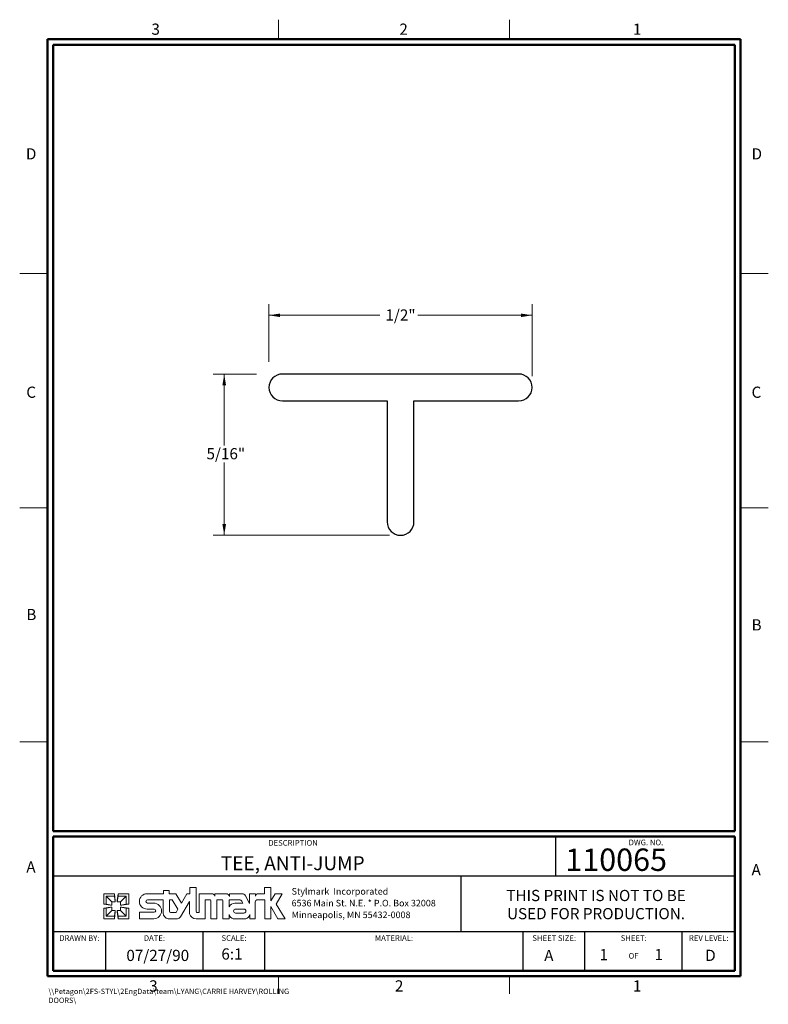
# Model space of a CAD drawing. Units: inches. Extents: x 0.01 to 1.41, y -0.02 to 1.82.
import ezdxf

# ---------------------------------------------------------------- set-up
doc = ezdxf.new("R2010")
doc.units = ezdxf.units.IN
doc.header["$LTSCALE"] = 0.166667
doc.header["$MEASUREMENT"] = 0
doc.linetypes.add('SLD-Solid', pattern=[0])
doc.styles.add('SLDTEXTSTYLE0', font='ROMANS', dxfattribs={"width": 0.94})
doc.styles.add('SLDTEXTSTYLE1', font='ROMAND', dxfattribs={"width": 0.95})
doc.styles.add('SLDTEXTSTYLE2', font='ROMAND', dxfattribs={"width": 0.929773})
doc.styles.add('SLDTEXTSTYLE3', font='ROMAND', dxfattribs={"width": 1.098823})
doc.styles.add('SLDTEXTSTYLE4', font='ROMAND', dxfattribs={"width": 0.690689})
doc.styles.add('SLDTEXTSTYLE5', font='ARIAL.TTF', dxfattribs={"width": 0.948})
doc.styles.add('SLDTEXTSTYLE6', font='RomanS', dxfattribs={"width": 0.94})
doc.dimstyles.new('SLDDIMSTYLE0', dxfattribs={"dimtxt": 0.020833, "dimasz": 0.020833, "dimexe": 0, "dimexo": 0.0625, "dimgap": 0.005208, "dimtad": 0, "dimtih": 1, "dimtoh": 1, "dimdec": 6, "dimrnd": 1e-09, "dimzin": 12, "dimdsep": 46, "dimlunit": 5, "dimtxsty": 'SLDTEXTSTYLE6', "dimsah": 1, "dimcen": 0.09, "dimadec": 0, "dimazin": 3, "dimtfac": 1, "dimtdec": 3, "dimtofl": 0, "dimtmove": 0, "dimatfit": 3, "dimfxl": 0, "dimfrac": 2, "dimtolj": 1, "dimtzin": 12, "dimarcsym": 0})

# ---------------------------------------------------------------- blocks, each defined once
blk = doc.blocks.new('_D')
at = {"color": 7, "linetype": 'SLD-Solid', "lineweight": 18}
for p, q in [((0.4786, 1.1805), (0.4786, 1.2876)), ((0.9686, 1.1533), (0.9686, 1.2876)), ((0.4786, 1.2668), (0.6851, 1.2668)), ((0.9686, 1.2668), (0.7559, 1.2668))]:
    blk.add_line(p, q, dxfattribs=at)
for points in [[(0.4786, 1.2668), (0.4994, 1.2635), (0.4994, 1.2701)], [(0.9686, 1.2668), (0.9478, 1.2701), (0.9478, 1.2635)]]:
    blk.add_solid(points, dxfattribs=at)
at = {"color": 7, "linetype": 'SLD-Solid', "lineweight": 18, "insert": (0.6955, 1.2777), "char_height": 0.02083, "attachment_point": 1, "style": 'SLDTEXTSTYLE6'}
blk.add_mtext('1/2"', dxfattribs=at)
blk = doc.blocks.new('_D_1')
at = {"color": 7, "linetype": 'SLD-Solid', "lineweight": 18}
for p, q in [((0.4554, 1.1575), (0.3744, 1.1575)), ((0.3953, 1.1575), (0.3953, 1.0248)), ((0.3953, 0.8575), (0.3953, 0.9928)), ((0.7028, 0.8575), (0.3744, 0.8575))]:
    blk.add_line(p, q, dxfattribs=at)
for points in [[(0.3953, 1.1575), (0.3919, 1.1367), (0.3986, 1.1367)], [(0.3953, 0.8575), (0.3986, 0.8783), (0.3919, 0.8783)]]:
    blk.add_solid(points, dxfattribs=at)
at = {"color": 7, "linetype": 'SLD-Solid', "lineweight": 18, "insert": (0.3623, 1.0197), "char_height": 0.02083, "attachment_point": 1, "style": 'SLDTEXTSTYLE6'}
blk.add_mtext('5/16"', dxfattribs=at)

msp = doc.modelspace()

# ---------------------------------------------------------------- linework, layer by layer
at = {"color": 7, "linetype": 'SLD-Solid', "lineweight": 18}
for p, q in [((0.4965504, 1.7803537), (0.4965504, 1.8168537)), ((0.9264454, 1.7803537), (0.9264454, 1.8168537)), ((0.0664454, 1.3445204), (0.0143621, 1.3445204)), ((1.3564454, 1.3445204), (1.4085288, 1.3445204)), ((0.0664454, 0.9086871), (0.0143621, 0.9086871)), ((1.3564454, 0.9086871), (1.4085288, 0.9086871)), ((0.0664454, 0.4728537), (0.0143621, 0.4728537)), ((1.3564454, 0.4728537), (1.4085288, 0.4728537)), ((0.4965504, 0.0370204), (0.4965504, 0.0039826)), ((0.9264454, 0.0370204), (0.9264454, 0.0039826))]:
    msp.add_line(p, q, dxfattribs=at)
at = {"color": 179, "linetype": 'SLD-Solid', "lineweight": 50}
for p, q in [((0.0664454, 1.7803537), (1.3564454, 1.7803537)), ((0.0664454, 0.0370204), (0.0664454, 1.7803537)), ((1.3564454, 1.7803537), (1.3564454, 0.0370204)), ((0.0764454, 0.3070204), (0.0764454, 1.7703537)), ((0.0764454, 1.7703537), (1.3464454, 1.7703537)), ((1.3464454, 1.7703537), (1.3464454, 0.3070204)), ((1.3464454, 0.3070204), (0.0764454, 0.3070204)), ((1.3464454, 0.2970204), (0.0764454, 0.2970204)), ((0.0764454, 0.2970204), (0.0764454, 0.0470204)), ((1.3464454, 0.0470204), (1.3464454, 0.2970204)), ((1.3564454, 0.0370204), (0.0664454, 0.0370204)), ((0.0764454, 0.0470204), (1.3464454, 0.0470204))]:
    msp.add_line(p, q, dxfattribs=at)
at = {"color": 7, "linetype": 'SLD-Solid', "lineweight": 25}
for p, q in [((0.9435877, 1.1574882), (0.5035876, 1.1574882)), ((0.5035876, 1.1074882), (0.6985877, 1.1074882)), ((0.6985877, 1.1074882), (0.6985877, 0.8824882)), ((0.7485877, 0.8824882), (0.7485877, 1.1074882)), ((0.7485877, 1.1074882), (0.9435877, 1.1074882))]:
    msp.add_line(p, q, dxfattribs=at)
at = {"color": 179, "linetype": 'SLD-Solid', "lineweight": 25}
for p, q in [((1.0131121, 0.2241037), (1.0131121, 0.2970204)), ((0.0764454, 0.2241037), (1.3464454, 0.2241037)), ((0.8365436, 0.1199371), (0.8365436, 0.2241037)), ((0.0764454, 0.1199371), (1.3464454, 0.1199371)), ((0.1745407, 0.0470204), (0.1745407, 0.1199371)), ((0.3559692, 0.0470204), (0.3559692, 0.1199371)), ((0.4707311, 0.0470204), (0.4707311, 0.1199371)), ((0.9521597, 0.0470204), (0.9521597, 0.1199371)), ((1.0669216, 0.0470204), (1.0669216, 0.1199371)), ((1.2483502, 0.0470204), (1.2483502, 0.1199371))]:
    msp.add_line(p, q, dxfattribs=at)
at = {"color": 179, "linetype": 'SLD-Solid', "lineweight": 18}
for p, q in [((0.3427539, 0.2019814), (0.3310891, 0.2019814)), ((0.3310891, 0.2019814), (0.3310891, 0.1905513)), ((0.3427539, 0.1584098), (0.3427539, 0.2019814)), ((0.482028, 0.2019814), (0.4701001, 0.2019814)), ((0.4701001, 0.2019814), (0.4701001, 0.1905513)), ((0.482028, 0.1773051), (0.482028, 0.2019814)), ((0.1907175, 0.1905513), (0.1709465, 0.1905513)), ((0.1709465, 0.1905513), (0.1709465, 0.1707802)), ((0.1907175, 0.1858993), (0.1755985, 0.1858993)), ((0.1755985, 0.1858993), (0.1755985, 0.1707802)), ((0.1755985, 0.1858993), (0.1860655, 0.1754323)), ((0.192462, 0.1777583), (0.1907175, 0.1905513)), ((0.1907175, 0.1858993), (0.1907175, 0.1905513)), ((0.1907175, 0.1858993), (0.192462, 0.1754323)), ((0.1959511, 0.1777583), (0.1976956, 0.1905513)), ((0.1959511, 0.1754323), (0.1976956, 0.1858993)), ((0.2174666, 0.1905513), (0.1976956, 0.1905513)), ((0.1976956, 0.1858993), (0.1976956, 0.1905513)), ((0.2128146, 0.1858993), (0.1976956, 0.1858993)), ((0.2023476, 0.1754323), (0.2128146, 0.1858993)), ((0.2128146, 0.1707802), (0.2128146, 0.1858993)), ((0.2174666, 0.1707802), (0.2174666, 0.1905513)), ((0.2823155, 0.1905513), (0.2516325, 0.1905513)), ((0.292799, 0.1965555), (0.2823155, 0.1965555)), ((0.2823155, 0.1965555), (0.2823155, 0.1905513)), ((0.292799, 0.1905513), (0.292799, 0.1965555)), ((0.3053352, 0.1905513), (0.292799, 0.1905513)), ((0.3155722, 0.1729389), (0.3053352, 0.1905513)), ((0.3258297, 0.1905513), (0.3155722, 0.1729389)), ((0.3310891, 0.1905513), (0.3258297, 0.1905513)), ((0.3717954, 0.1905513), (0.3483956, 0.1905513)), ((0.3483956, 0.1905513), (0.3483956, 0.1554801)), ((0.3780429, 0.1858078), (0.3780429, 0.1905513)), ((0.3780429, 0.1905513), (0.3986983, 0.1905513)), ((0.4284876, 0.1905513), (0.4049458, 0.1905513)), ((0.4049458, 0.1905513), (0.4049458, 0.1856061)), ((0.4422741, 0.1721812), (0.4346352, 0.1865422)), ((0.4534306, 0.1905513), (0.4422741, 0.1905513)), ((0.4422741, 0.1905513), (0.4422741, 0.1721812)), ((0.4534306, 0.1857414), (0.4534306, 0.1905513)), ((0.4701001, 0.1905513), (0.4583146, 0.1905513)), ((0.4902514, 0.1905513), (0.482028, 0.1773051)), ((0.5033451, 0.1905513), (0.4902514, 0.1905513)), ((0.4920733, 0.1713638), (0.5033451, 0.1905513)), ((0.1709465, 0.1707802), (0.1837395, 0.1690357)), ((0.1709465, 0.1707802), (0.1755985, 0.1707802)), ((0.1709465, 0.1638022), (0.1837395, 0.1655467)), ((0.1755985, 0.1707802), (0.1860655, 0.1690357)), ((0.1755985, 0.1638022), (0.1860655, 0.1655467)), ((0.1837395, 0.1690357), (0.1860655, 0.1690357)), ((0.1860655, 0.1655467), (0.1837395, 0.1655467)), ((0.1860655, 0.1690357), (0.1860655, 0.1754323)), ((0.1860655, 0.1754323), (0.192462, 0.1754323)), ((0.1860655, 0.1591502), (0.1860655, 0.1655467)), ((0.192462, 0.1754323), (0.192462, 0.1777583)), ((0.1959511, 0.1777583), (0.1959511, 0.1754323)), ((0.1959511, 0.1754323), (0.2023476, 0.1754323)), ((0.2023476, 0.1754323), (0.2023476, 0.1690357)), ((0.2023476, 0.1690357), (0.2128146, 0.1707802)), ((0.2023476, 0.1690357), (0.2046736, 0.1690357)), ((0.2046736, 0.1655467), (0.2023476, 0.1655467)), ((0.2023476, 0.1655467), (0.2023476, 0.1591502)), ((0.2128146, 0.1638022), (0.2023476, 0.1655467)), ((0.2046736, 0.1690357), (0.2174666, 0.1707802)), ((0.2174666, 0.1638022), (0.2046736, 0.1655467)), ((0.2128146, 0.1707802), (0.2174666, 0.1707802)), ((0.252547, 0.1793285), (0.2816889, 0.1793285)), ((0.252547, 0.173077), (0.2640008, 0.173077)), ((0.2816889, 0.1793285), (0.2816889, 0.1544646)), ((0.2985223, 0.1793285), (0.293229, 0.1793285)), ((0.293229, 0.1793285), (0.293229, 0.1578332)), ((0.3088786, 0.1614986), (0.2985223, 0.1793285)), ((0.3138959, 0.1475095), (0.3308846, 0.1762053)), ((0.3308846, 0.1762053), (0.3308846, 0.1530257)), ((0.3600644, 0.1440248), (0.3600644, 0.1793285)), ((0.3600644, 0.1793285), (0.3687657, 0.1793285)), ((0.3700846, 0.1780096), (0.3700846, 0.1440248)), ((0.3817931, 0.1440248), (0.3817931, 0.1793285)), ((0.3817931, 0.1793285), (0.3912448, 0.1793285)), ((0.3925637, 0.1780096), (0.3925637, 0.1440248)), ((0.4047004, 0.1662243), (0.4047004, 0.1793285)), ((0.4047004, 0.1793285), (0.4234188, 0.1793285)), ((0.4296697, 0.1728202), (0.4153021, 0.1728202)), ((0.4278774, 0.1765306), (0.4296697, 0.1728202)), ((0.4531509, 0.1440248), (0.4531509, 0.1749952)), ((0.4574842, 0.1793285), (0.4708823, 0.1793285)), ((0.4708823, 0.1793285), (0.4708823, 0.1440248)), ((0.4821228, 0.1440248), (0.4821228, 0.1669987)), ((0.4821228, 0.1669987), (0.4953757, 0.1440248)), ((0.5087464, 0.1440248), (0.4920733, 0.1713638)), ((0.1709465, 0.1638022), (0.1755985, 0.1638022)), ((0.1709465, 0.1638022), (0.1709465, 0.1440312)), ((0.1755985, 0.1638022), (0.1755985, 0.1486832)), ((0.1755985, 0.1486832), (0.1860655, 0.1591502)), ((0.1755985, 0.1486832), (0.1907175, 0.1486832)), ((0.192462, 0.1591502), (0.1860655, 0.1591502)), ((0.1907175, 0.1486832), (0.192462, 0.1591502)), ((0.1907175, 0.1440312), (0.192462, 0.1568242)), ((0.1907175, 0.1440312), (0.1907175, 0.1486832)), ((0.192462, 0.1568242), (0.192462, 0.1591502)), ((0.2023476, 0.1591502), (0.1959511, 0.1591502)), ((0.1959511, 0.1591502), (0.1959511, 0.1568242)), ((0.1976956, 0.1486832), (0.1959511, 0.1591502)), ((0.1959511, 0.1568242), (0.1976956, 0.1440312)), ((0.1976956, 0.1486832), (0.2128146, 0.1486832)), ((0.1976956, 0.1440312), (0.1976956, 0.1486832)), ((0.2128146, 0.1486832), (0.2023476, 0.1591502)), ((0.2128146, 0.1486832), (0.2128146, 0.1638022)), ((0.2128146, 0.1638022), (0.2174666, 0.1638022)), ((0.2174666, 0.1440312), (0.2174666, 0.1638022)), ((0.2648634, 0.15596), (0.2372999, 0.15596)), ((0.2372999, 0.15596), (0.2372999, 0.1440248)), ((0.2516325, 0.1618861), (0.2648634, 0.1618861)), ((0.2952445, 0.1557696), (0.3058291, 0.1557696)), ((0.3058291, 0.1557696), (0.3088786, 0.1614986)), ((0.3483956, 0.1554801), (0.3454285, 0.1554801)), ((0.4045201, 0.1440248), (0.4045201, 0.1516183)), ((0.4164473, 0.1620024), (0.4319275, 0.1620024)), ((0.4164473, 0.1545996), (0.4319275, 0.1545996)), ((0.442962, 0.1516183), (0.442962, 0.1440248)), ((0.1709465, 0.1440312), (0.1907175, 0.1440312)), ((0.1976956, 0.1440312), (0.2174666, 0.1440312)), ((0.2372999, 0.1440248), (0.2640008, 0.1440248)), ((0.2910976, 0.1440248), (0.3079711, 0.144072)), ((0.3429529, 0.1440248), (0.3600644, 0.1440248)), ((0.3700846, 0.1440248), (0.3817931, 0.1440248)), ((0.3925637, 0.1440248), (0.4045201, 0.1440248)), ((0.4120413, 0.1440248), (0.4354409, 0.1440248)), ((0.442962, 0.1440248), (0.4531509, 0.1440248)), ((0.4708823, 0.1440248), (0.4821228, 0.1440248)), ((0.4953757, 0.1440248), (0.5087464, 0.1440248))]:
    msp.add_line(p, q, dxfattribs=at)
at = {"color": 7, "linetype": 'SLD-Solid', "lineweight": 25}
for centre, start, end in [((0.5035877, 1.1324882), 90, 270), ((0.9435877, 1.1324882), 270, 90), ((0.7235877, 0.8824882), 180, 0)]:
    msp.add_arc(centre, 0.025, start, end, dxfattribs=at)
at = {"color": 179, "linetype": 'SLD-Solid', "lineweight": 18}
for centre, radius, start, end in [((0.2516325, 0.1762187), 0.0143326, 90, 270), ((0.3717513, 0.1840073), 0.0065442, 15.9702703, 89.614055), ((0.3984546, 0.1838244), 0.0067313, 15.3485598, 87.9255772), ((0.4281337, 0.1832908), 0.0072692, 26.569742, 87.2093965), ((0.4588769, 0.1850958), 0.0054844, 95.8848477, 173.2388341), ((0.252547, 0.1762027), 0.0031258, 90, 270), ((0.2640008, 0.1585509), 0.0145261, 270, 90), ((0.3687657, 0.1780096), 0.0013189, 0, 90), ((0.3912448, 0.1780096), 0.0013189, 360, 90), ((0.4153021, 0.1610023), 0.011818, 90, 153.7768193), ((0.4234188, 0.1743769), 0.0049516, 25.7821818, 90), ((0.4574842, 0.1749952), 0.0043333, 90, 180), ((0.2648634, 0.1589231), 0.0029631, 270, 90), ((0.2921852, 0.1544646), 0.0104963, 180, 264.0521545), ((0.2952931, 0.1578332), 0.0020642, 180, 268.6499164), ((0.3079519, 0.1509298), 0.0068579, 270.1604553, 330.0831797), ((0.3429529, 0.1566157), 0.012591, 196.5665325, 270), ((0.3454285, 0.1581658), 0.0026857, 174.788357, 270), ((0.4142737, 0.1537574), 0.0099854, 192.369675, 257.0809634), ((0.4164473, 0.158301), 0.0037014, 90, 270), ((0.4319275, 0.158301), 0.0037014, 270, 90), ((0.4332084, 0.1537574), 0.0099854, 282.9190366, 347.630325)]:
    msp.add_arc(centre, radius, start, end, dxfattribs=at)

# ---------------------------------------------------------------- texts
for s, insert, char_height, attachment_point, style in [('3', (0.2596928, 1.8096154), 0.0208333, 1, 'SLDTEXTSTYLE6'), ('2', (0.7214454, 1.8096154), 0.0208333, 1, 'SLDTEXTSTYLE6'), ('1', (1.1564392, 1.8096154), 0.0208333, 1, 'SLDTEXTSTYLE6'), ('D', (0.0259322, 1.5775777), 0.0208333, 1, 'SLDTEXTSTYLE6'), ('D', (1.377305, 1.5775777), 0.0208333, 1, 'SLDTEXTSTYLE6'), ('C', (0.0267135, 1.1340925), 0.0208333, 1, 'SLDTEXTSTYLE6'), ('C', (1.377305, 1.1340925), 0.0208333, 1, 'SLDTEXTSTYLE6'), ('B', (0.0267135, 0.7204104), 0.0208333, 1, 'SLDTEXTSTYLE6'), ('B', (1.377305, 0.7011775), 0.0208333, 1, 'SLDTEXTSTYLE6'), ('DESCRIPTION', (0.5234977, 0.2903556), 0.0105, 2, 'SLDTEXTSTYLE1'), ('110065', (1.0305123, 0.2746221), 0.04166667, 1, 'SLDTEXTSTYLE1'), ('DWG. NO.', (1.1806181, 0.2912091), 0.0105, 2, 'SLDTEXTSTYLE1'), ('TEE, ANTI-JUMP', (0.5228623, 0.2603177), 0.026, 2, 'SLDTEXTSTYLE0'), ('A', (0.0267135, 0.2507155), 0.0208333, 1, 'SLDTEXTSTYLE6'), ('A', (1.377305, 0.245528), 0.0208333, 1, 'SLDTEXTSTYLE6'), ('Stylmark  Incorporated', (0.5207539, 0.2009786), 0.012222091, 1, 'SLDTEXTSTYLE3'), ('THIS PRINT IS NOT TO BE', (1.0877287, 0.1975989), 0.020833333, 2, 'SLDTEXTSTYLE0'), ('6536 Main St. N.E. * P.O. Box 32008', (0.5207539, 0.1791534), 0.012222091, 1, 'SLDTEXTSTYLE4'), ('Minneapolis, MN 55432-0008', (0.5207539, 0.1573282), 0.012222091, 1, 'SLDTEXTSTYLE2'), ('USED FOR PRODUCTION.', (1.0876564, 0.1638687), 0.020833333, 2, 'SLDTEXTSTYLE0'), ('DRAWN BY:', (0.1254648, 0.1132723), 0.0105, 2, 'SLDTEXTSTYLE1'), ('DATE:', (0.2652859, 0.1132723), 0.0105, 2, 'SLDTEXTSTYLE1'), ('SCALE:', (0.4135006, 0.1132723), 0.0105, 2, 'SLDTEXTSTYLE1'), ('MATERIAL:', (0.7114081, 0.1132723), 0.0105, 2, 'SLDTEXTSTYLE1'), ('SHEET SIZE:', (1.0098469, 0.1132723), 0.0105, 2, 'SLDTEXTSTYLE1'), ('SHEET:', (1.1578501, 0.1132723), 0.0105, 2, 'SLDTEXTSTYLE1'), ('REV LEVEL:', (1.2976047, 0.1132723), 0.0105, 2, 'SLDTEXTSTYLE1'), ('07/27/90', (0.2714824, 0.0861376), 0.02083333, 2, 'SLDTEXTSTYLE0'), ('6:1', (0.4097036, 0.088826), 0.02083333, 2, 'SLDTEXTSTYLE0'), ('A', (0.9998413, 0.0859475), 0.0208333, 2, 'SLDTEXTSTYLE0'), ('1', (1.1021481, 0.0877071), 0.0208333, 2, 'SLDTEXTSTYLE0'), ('OF', (1.1575039, 0.0800855), 0.01041667, 2, 'SLDTEXTSTYLE1'), ('1', (1.2046001, 0.0878255), 0.0208333, 2, 'SLDTEXTSTYLE0'), ('D', (1.2909981, 0.0862457), 0.0208333, 1, 'SLDTEXTSTYLE0'), ('3', (0.2555605, 0.0293917), 0.0208333, 1, 'SLDTEXTSTYLE6'), ('2', (0.7131292, 0.0293917), 0.0208333, 1, 'SLDTEXTSTYLE6'), ('1', (1.1564392, 0.0293917), 0.0208333, 1, 'SLDTEXTSTYLE6')]:
    msp.add_mtext(s, dxfattribs=dict(at, insert=insert, char_height=char_height, attachment_point=attachment_point, style=style))
at = {"color": 7, "linetype": 'SLD-Solid', "lineweight": 18, "insert": (0.0679551, 0.0138576), "char_height": 0.01, "attachment_point": 1, "style": 'SLDTEXTSTYLE5'}
msp.add_mtext('\\\\\\\\Petagon\\\\2FS-STYL\\\\2EngData\\\\team\\\\LYANG\\\\CARRIE HARVEY\\\\ROLLING DOORS\\\\', dxfattribs=at)

# ---------------------------------------------------------------- dimensions: what is measured, and where the dimension line sits
at = {"color": 7, "linetype": 'SLD-Solid', "lineweight": 18}
dim = msp.add_linear_dim(base=(0.9685877, 1.2667905), p1=(0.4785877, 1.1324882), p2=(0.9685877, 1.1324882), dimstyle='SLDDIMSTYLE0', dxfattribs=at)
dim.commit()
dim.dimension.update_dxf_attribs({"geometry": '_D', "text_midpoint": (0.7204777, 1.2667905), "dimtype": 160})
dim = msp.add_linear_dim(base=(0.3952543, 1.1574882), p1=(0.7235877, 0.8574882), p2=(0.5035877, 1.1574882), angle=90, dimstyle='SLDDIMSTYLE0', dxfattribs=at)
dim.commit()
dim.dimension.update_dxf_attribs({"geometry": '_D_1', "text_midpoint": (0.3952543, 1.0088063), "dimtype": 160})

doc.saveas('drawing.dxf')
